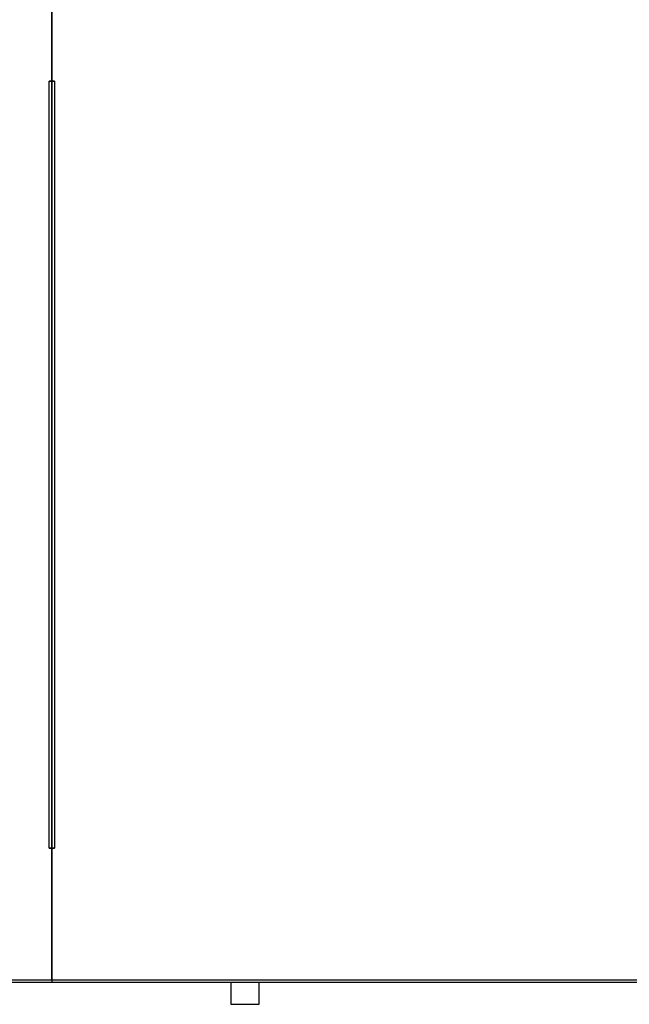
# Paper-space layout 'Wymiary' of a CAD drawing. Units: millimetres. Extents: x 0 to 205, y -10 to 292.
# Drawn here: x 133 to 148, y 168 to 191 of the extents above; entities that cross this region are included whole.
import ezdxf

# ---------------------------------------------------------------- set-up
doc = ezdxf.new("R2010")
doc.units = ezdxf.units.MM
for name, color, linetype in [('04818', 7, 'Continuous'), ('04820_01', 7, 'Continuous'), ('05651_03', 7, 'Continuous'), ('Default', 7, 'Continuous')]:
    doc.layers.add(name, color=color, linetype=linetype)

# ---------------------------------------------------------------- blocks, each defined once
blk = doc.blocks.new('SE2')
at = {"layer": '04818', "color": 7, "linetype": 'Continuous'}
for p, q in [((134.189, 209.177), (134.189, 206.099)), ((134.127, 206.099), (134.127, 206.099)), ((134.127, 206.099), (134.189, 206.099)), ((134.127, 188.179), (134.127, 206.099)), ((134.189, 206.099), (134.127, 206.099)), ((134.189, 206.099), (134.189, 188.179)), ((134.127, 188.179), (134.189, 188.179)), ((134.127, 188.179), (134.127, 188.179)), ((134.189, 188.179), (134.127, 188.179)), ((134.189, 188.179), (134.189, 185.101)), ((112.189, 185.101), (134.189, 185.101)), ((134.189, 185.039), (112.189, 185.039)), ((134.189, 185.101), (134.189, 185.039))]:
    blk.add_line(p, q, dxfattribs=at)
at = {"layer": '04820_01', "color": 7, "linetype": 'Continuous'}
for p, q in [((134.189, 206.099), (134.189, 209.177)), ((134.251, 206.099), (134.189, 206.099)), ((134.189, 206.099), (134.251, 206.099)), ((134.189, 188.179), (134.189, 206.099)), ((134.251, 206.099), (134.251, 206.099)), ((134.251, 206.099), (134.251, 188.179)), ((134.189, 185.101), (134.189, 188.179)), ((134.251, 188.179), (134.189, 188.179)), ((134.189, 188.179), (134.251, 188.179)), ((134.251, 188.179), (134.251, 188.179)), ((134.189, 185.101), (160.327, 185.101)), ((134.189, 185.101), (134.189, 185.039)), ((160.359, 185.039), (134.189, 185.039))]:
    blk.add_line(p, q, dxfattribs=at)
at = {"layer": '05651_03', "color": 7, "linetype": 'Continuous'}
for p, q in [((138.369, 185.039), (138.369, 184.529)), ((139.029, 184.529), (139.029, 185.039)), ((138.369, 184.529), (139.029, 184.529))]:
    blk.add_line(p, q, dxfattribs=at)

psp = doc.layouts.new('Wymiary')

# ---------------------------------------------------------------- block references
at = {"layer": 'Default'}
psp.add_blockref('SE2', (0, -16.1219), dxfattribs=at)

doc.saveas('drawing.dxf')
